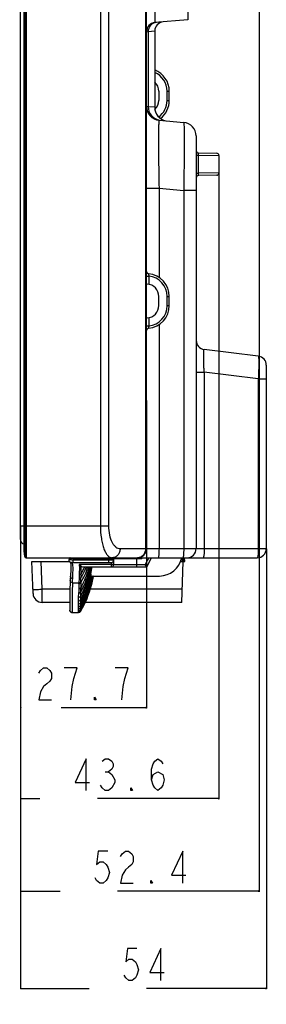
# Model space of a CAD drawing. Units: millimetres. Extents: x 0 to 3300, y 0 to 2000.
# Drawn here: x 1776 to 1830, y 551 to 767 of the extents above; entities that cross this region are included whole.
import ezdxf

# ---------------------------------------------------------------- set-up
doc = ezdxf.new("R2010")
doc.units = ezdxf.units.MM
doc.header["$LTSCALE"] = 181.5
doc.layers.get('0').update_dxf_attribs({"linetype": 'CONTINUOUS'})
for name, color, linetype in [('00_COMPONENTS', 7, 'CONTINUOUS'), ('7_ALL_FEATURES', 7, 'CONTINUOUS'), ('DEF_DRAFT_DIM', 7, 'CONTINUOUS')]:
    doc.layers.add(name, color=color, linetype=linetype)
doc.styles.get("Standard").update_dxf_attribs({"font": 'txt', "width": 0.8})
doc.dimstyles.new('DIMSTYLE_1', dxfattribs={"dimtxt": 7, "dimasz": 0.1875, "dimexe": 0.125, "dimexo": 0.0625, "dimgap": 3.5, "dimtad": 0, "dimtih": 1, "dimtoh": 1, "dimdsep": 46, "dimtxsty": 'Standard', "dimblk": 'CLOSED', "dimblk1": 'CLOSED', "dimblk2": 'CLOSED', "dimcen": 0.09, "dimadec": 0, "dimazin": 0, "dimtfac": 1, "dimtofl": 0, "dimtmove": 0, "dimatfit": 3, "dimldrblk": 'CLOSED', "dimfxl": 1, "dimtolj": 1, "dimarcsym": 0})

# ---------------------------------------------------------------- blocks, each defined once
blk = doc.blocks.new('_CLOSED')
at = {"color": 0, "linetype": 'ByBlock'}
for p, q in [((0, 0), (-1, 0.2)), ((-1, 0.2), (-1, -0.2)), ((-1, -0.2), (0, 0)), ((-1, 0), (0, 0))]:
    blk.add_line(p, q, dxfattribs=at)
blk = doc.blocks.new('*D15')
at = {"layer": 'DEF_DRAFT_DIM', "color": 2, "linetype": 'Continuous'}
for p, q in [((1775.97, 655.79), (1775.97, 622.97)), ((1803.67, 650.79), (1803.67, 615.84)), ((1775.97, 615.97), (1775.97, 615.97)), ((1803.67, 615.97), (1784.92, 615.97))]:
    blk.add_line(p, q, dxfattribs=at)
at = {"layer": 'DEF_DRAFT_DIM', "color": 2, "linetype": 'Continuous', "xscale": 0.1875, "yscale": 0.1875, "zscale": 0.1875, "rotation": 180}
blk.add_blockref('_CLOSED', (1775.97, 615.97), dxfattribs=at)
at = {"layer": 'DEF_DRAFT_DIM', "color": 2, "linetype": 'Continuous', "xscale": 0.1875, "yscale": 0.1875, "zscale": 0.1875}
blk.add_blockref('_CLOSED', (1803.67, 615.97), dxfattribs=at)
blk = doc.blocks.new('*D38')
at = {"layer": 'DEF_DRAFT_DIM', "color": 2, "linetype": 'Continuous'}
for p, q in [((1775.97, 655.79), (1775.97, 554.3)), ((1829.97, 650.79), (1829.97, 554.3)), ((1775.97, 554.43), (1791.07, 554.43)), ((1829.97, 554.43), (1803.67, 554.43))]:
    blk.add_line(p, q, dxfattribs=at)
at = {"layer": 'DEF_DRAFT_DIM', "color": 2, "linetype": 'Continuous', "xscale": 0.1875, "yscale": 0.1875, "zscale": 0.1875, "rotation": 180}
blk.add_blockref('_CLOSED', (1775.97, 554.43), dxfattribs=at)
at = {"layer": 'DEF_DRAFT_DIM', "color": 2, "linetype": 'Continuous', "xscale": 0.1875, "yscale": 0.1875, "zscale": 0.1875}
blk.add_blockref('_CLOSED', (1829.97, 554.43), dxfattribs=at)
blk = doc.blocks.new('*D39')
at = {"layer": 'DEF_DRAFT_DIM', "color": 2, "linetype": 'Continuous'}
for p, q in [((1828.37, 835.51), (1828.37, 575.62)), ((1775.97, 655.79), (1775.97, 575.62)), ((1775.97, 575.75), (1784.67, 575.75)), ((1828.37, 575.75), (1797.27, 575.75))]:
    blk.add_line(p, q, dxfattribs=at)
at = {"layer": 'DEF_DRAFT_DIM', "color": 2, "linetype": 'Continuous', "xscale": 0.1875, "yscale": 0.1875, "zscale": 0.1875, "rotation": 180}
blk.add_blockref('_CLOSED', (1775.97, 575.75), dxfattribs=at)
at = {"layer": 'DEF_DRAFT_DIM', "color": 2, "linetype": 'Continuous', "xscale": 0.1875, "yscale": 0.1875, "zscale": 0.1875}
blk.add_blockref('_CLOSED', (1828.37, 575.75), dxfattribs=at)
blk = doc.blocks.new('*D40')
at = {"layer": 'DEF_DRAFT_DIM', "color": 2, "linetype": 'Continuous'}
for p, q in [((1819.57, 733.17), (1819.57, 595.92)), ((1775.97, 655.79), (1775.97, 595.92)), ((1775.97, 596.04), (1780.27, 596.04)), ((1819.57, 596.04), (1792.87, 596.04))]:
    blk.add_line(p, q, dxfattribs=at)
at = {"layer": 'DEF_DRAFT_DIM', "color": 2, "linetype": 'Continuous', "xscale": 0.1875, "yscale": 0.1875, "zscale": 0.1875, "rotation": 180}
blk.add_blockref('_CLOSED', (1775.97, 596.04), dxfattribs=at)
at = {"layer": 'DEF_DRAFT_DIM', "color": 2, "linetype": 'Continuous', "xscale": 0.1875, "yscale": 0.1875, "zscale": 0.1875}
blk.add_blockref('_CLOSED', (1819.57, 596.04), dxfattribs=at)

msp = doc.modelspace()

# ---------------------------------------------------------------- linework, layer by layer
at = {"layer": '00_COMPONENTS', "color": 7, "linetype": 'Continuous'}
for p, q in [((1775.966, 652.85), (1775.966, 1283.35)), ((1775.966, 655.85), (1776.804, 655.85))]:
    msp.add_line(p, q, dxfattribs=at)
msp.add_arc((1776.966, 652.85), 1, 180, 260.66349, dxfattribs=at)
at = {"layer": '7_ALL_FEATURES', "color": 7, "linetype": 'Continuous'}
for p, q in [((1776.955, 1287.087), (1776.955, 649.114)), ((1777.253, 1287.35), (1777.253, 648.85)), ((1776.804, 650.363), (1776.804, 1285.838)), ((1776.806, 650.326), (1776.806, 1285.874)), ((1793.54, 1278.819), (1793.54, 655.85)), ((1795.322, 1278.819), (1795.322, 655.85)), ((1803.449, 1256.448), (1803.449, 650.85)), ((1812.74, 1175.256), (1812.74, 766.844)), ((1803.666, 683.375), (1803.666, 973.323)), ((1805.492, 809.578), (1805.492, 766.21)), ((1812.74, 766.844), (1805.492, 766.21)), ((1804.032, 764.249), (1805.466, 764.375)), ((1805.466, 764.375), (1805.466, 747.642)), ((1803.666, 764.217), (1804.032, 764.249)), ((1804.032, 764.249), (1804.032, 747.768)), ((1806.366, 751.15), (1806.366, 749.15)), ((1808.175, 751.15), (1808.666, 751.15)), ((1808.175, 749.15), (1808.175, 751.15)), ((1808.666, 749.15), (1808.666, 751.15)), ((1804.032, 747.768), (1803.666, 747.799)), ((1805.466, 747.642), (1804.032, 747.768)), ((1808.175, 749.15), (1808.666, 749.15)), ((1806.405, 744.811), (1811.828, 744.336)), ((1806.307, 742.525), (1806.306, 742.398)), ((1814.566, 741.347), (1814.566, 650.85)), ((1814.566, 737.143), (1815.021, 737.143)), ((1815.021, 737.143), (1819.566, 737.071)), ((1815.021, 737.143), (1815.021, 733.157)), ((1815.057, 737.642), (1819.075, 737.571)), ((1819.566, 737.071), (1819.566, 733.229)), ((1814.566, 733.157), (1815.021, 733.157)), ((1819.566, 733.229), (1815.021, 733.157)), ((1819.075, 732.729), (1815.057, 732.659)), ((1803.666, 729.868), (1806.405, 729.868)), ((1806.405, 729.868), (1811.828, 729.393)), ((1806.405, 729.868), (1806.405, 710.326)), ((1814.566, 729.393), (1811.828, 729.393)), ((1811.828, 729.393), (1811.828, 650.85)), ((1803.666, 710.624), (1804.157, 710.624)), ((1804.157, 710.624), (1804.157, 708.805)), ((1803.807, 708.846), (1803.666, 708.854)), ((1806.366, 704.15), (1806.366, 706.15)), ((1808.175, 706.15), (1808.666, 706.15)), ((1808.175, 704.15), (1808.175, 706.15)), ((1808.666, 704.15), (1808.666, 706.15)), ((1808.175, 704.15), (1808.666, 704.15)), ((1803.666, 701.446), (1803.807, 701.454)), ((1803.666, 699.676), (1804.157, 699.676)), ((1804.157, 701.495), (1804.157, 699.676)), ((1806.405, 699.974), (1806.405, 650.85)), ((1828.21, 693.066), (1816.322, 694.525)), ((1829.966, 691.081), (1829.966, 650.85)), ((1814.566, 689.563), (1816.322, 689.563)), ((1828.21, 688.103), (1816.322, 689.563)), ((1816.322, 689.563), (1816.322, 650.85)), ((1828.21, 688.103), (1829.966, 688.103)), ((1828.21, 688.103), (1828.21, 650.85)), ((1803.65, 682.137), (1803.656, 682.6)), ((1803.656, 682.6), (1803.664, 683.066)), ((1803.664, 683.066), (1803.666, 683.375)), ((1803.666, 683.35), (1803.666, 680.35)), ((1803.649, 681.85), (1803.65, 682.137)), ((1803.65, 681.549), (1803.649, 681.85)), ((1803.657, 681.086), (1803.65, 681.549)), ((1803.664, 680.621), (1803.657, 681.086)), ((1803.666, 680.325), (1803.664, 680.621)), ((1803.666, 680.323), (1803.666, 680.325)), ((1803.666, 680.323), (1803.666, 650.85)), ((1776.804, 655.85), (1795.322, 655.85)), ((1776.804, 650.363), (1776.806, 650.326)), ((1776.955, 649.114), (1776.806, 650.326)), ((1797.865, 650.85), (1829.966, 650.85)), ((1777.253, 648.85), (1827.966, 648.85)), ((1778.516, 648.05), (1786.703, 648.05)), ((1778.763, 640.98), (1778.516, 648.05)), ((1780.728, 641.945), (1780.514, 648.05)), ((1786.633, 648.423), (1786.622, 648.309)), ((1786.622, 648.309), (1786.637, 648.199)), ((1786.633, 648.423), (1786.623, 648.287)), ((1786.623, 648.287), (1786.645, 648.168)), ((1786.648, 648.497), (1786.633, 648.423)), ((1786.637, 648.199), (1786.673, 648.098)), ((1786.645, 648.168), (1786.693, 648.062)), ((1786.681, 648.681), (1786.648, 648.497)), ((1786.673, 648.098), (1786.728, 648.011)), ((1786.688, 648.71), (1786.681, 648.681)), ((1786.729, 648.783), (1786.688, 648.71)), ((1786.693, 648.062), (1786.759, 647.975)), ((1786.728, 648.011), (1786.795, 647.941)), ((1786.797, 648.832), (1786.729, 648.783)), ((1786.759, 647.975), (1786.838, 647.907)), ((1786.795, 647.941), (1786.87, 647.886)), ((1786.879, 648.85), (1786.797, 648.832)), ((1786.838, 647.907), (1786.853, 647.898)), ((1786.87, 647.886), (1786.932, 647.855)), ((1786.932, 647.855), (1786.931, 647.856)), ((1786.931, 647.856), (1786.965, 647.784)), ((1786.965, 647.784), (1787.037, 647.28)), ((1795.379, 648.347), (1787.548, 648.334)), ((1787.592, 647.834), (1795.423, 647.847)), ((1802.587, 648.65), (1787.6, 648.65)), ((1795.379, 648.347), (1795.379, 648.65)), ((1795.966, 646.85), (1795.966, 647.838)), ((1796.466, 647.35), (1796.466, 648.65)), ((1801.466, 648.85), (1801.466, 646.85)), ((1802.587, 648.65), (1802.464, 648.85)), ((1802.587, 648.65), (1802.688, 648.85)), ((1804.143, 648.85), (1803.389, 647.35)), ((1804.702, 648.85), (1803.697, 646.85)), ((1811.147, 648.05), (1812.066, 648.05)), ((1811.401, 639.05), (1811.716, 648.05)), ((1811.566, 648.05), (1811.566, 648.85)), ((1811.866, 648.05), (1811.838, 648.85)), ((1812.066, 648.05), (1812.038, 648.85)), ((1787.028, 646.332), (1786.962, 644.789)), ((1787.037, 647.28), (1787.028, 646.332)), ((1795.966, 647.35), (1788.88, 647.35)), ((1789.843, 646.85), (1803.697, 646.85)), ((1796.466, 647.35), (1803.389, 647.35)), ((1803.697, 646.85), (1803.389, 647.35)), ((1786.924, 643.851), (1786.839, 641.417)), ((1786.937, 644.12), (1786.924, 643.85)), ((1786.924, 643.85), (1786.924, 643.851)), ((1786.962, 644.789), (1786.937, 644.117)), ((1791.466, 645.332), (1791.466, 644.85)), ((1791.466, 644.85), (1806.496, 644.85)), ((1791.653, 644.841), (1791.648, 644.815)), ((1791.916, 644.84), (1791.913, 644.822)), ((1791.966, 644.85), (1791.957, 644.802)), ((1786.857, 641.945), (1780.728, 641.945)), ((1780.744, 640.547), (1780.728, 641.945)), ((1786.839, 641.417), (1786.809, 639.404)), ((1787.423, 643.366), (1788.822, 643.366)), ((1788.821, 643.17), (1788.822, 643.366)), ((1811.503, 641.945), (1791.261, 641.945)), ((1780.744, 640.51), (1780.744, 640.547)), ((1780.761, 639.05), (1780.744, 640.51)), ((1786.809, 639.404), (1786.806, 638.03)), ((1786.809, 639.404), (1786.808, 639.039)), ((1788.742, 638.744), (1788.753, 640.209)), ((1788.753, 640.209), (1788.768, 641.097)), ((1786.808, 639.05), (1780.761, 639.05)), ((1786.806, 638.03), (1786.824, 637.354)), ((1786.824, 637.357), (1786.826, 637.342)), ((1786.826, 637.342), (1786.829, 637.318)), ((1786.828, 637.318), (1786.832, 637.292)), ((1786.832, 637.292), (1786.838, 637.26)), ((1786.838, 637.261), (1786.848, 637.219)), ((1786.848, 637.22), (1786.87, 637.158)), ((1786.87, 637.159), (1786.922, 637.064)), ((1786.922, 637.064), (1787.042, 636.943)), ((1788.74, 638.167), (1788.742, 638.744)), ((1788.74, 637.694), (1788.74, 638.167)), ((1788.743, 637.325), (1788.74, 637.694)), ((1788.747, 637.061), (1788.743, 637.325)), ((1788.752, 636.903), (1788.747, 637.061)), ((1811.401, 639.05), (1790.158, 639.05)), ((1787.042, 636.944), (1787.23, 636.861)), ((1787.229, 636.861), (1787.33, 636.85)), ((1787.23, 636.861), (1787.33, 636.85)), ((1787.322, 636.903), (1787.333, 636.85)), ((1787.33, 636.85), (1788.76, 636.85)), ((1788.756, 636.85), (1788.752, 636.903))]:
    msp.add_line(p, q, dxfattribs=at)
for centre, radius, start, end in [((1805.666, 764.217), 2, 95, 180), ((1806.03, 764.252), 1.998, 105.32473, 180.09297), ((1807.466, 764.375), 2, 95, 180), ((1806.025, 764.263), 1.986, 103.52557, 105.25806), ((1806.026, 764.258), 1.991, 95.00707, 103.52057), ((1803.666, 751.15), 5, 0, 68.87176), ((1803.675, 751.15), 4.5, 0.00014, 66.5299), ((1803.666, 751.15), 2.7, 0, 48.09762), ((1806.666, 747.799), 3, 180, 265), ((1807.028, 747.763), 2.996, 179.90202, 257.17784), ((1808.466, 747.642), 3, 180, 259.52346), ((1803.666, 749.15), 2.7, 313.03829, 360), ((1803.675, 749.15), 4.5, 306.37772, 359.99983), ((1803.666, 749.15), 5, 307.74615, 360), ((1807.021, 747.747), 2.979, 257.24947, 258.12607), ((1811.566, 741.347), 3, 0, 85), ((1815.066, 738.141), 0.5, 180, 269), ((1819.066, 737.071), 0.5, 0, 89), ((1815.066, 732.159), 0.5, 91, 180), ((1819.066, 733.229), 0.5, 271, 360), ((1804.166, 711.627), 0.5, 180.00008, 264.7839), ((1803.666, 706.15), 5, 0, 84.78411), ((1803.675, 706.15), 4.5, 0.00003, 83.84417), ((1803.666, 706.15), 2.7, 0, 87), ((1803.666, 704.15), 2.7, 273, 360), ((1803.666, 704.15), 5, 275.21589, 360), ((1803.675, 704.15), 4.5, 276.15583, 359.99997), ((1804.166, 698.673), 0.5, 95.2161, 179.99992), ((1816.566, 696.51), 2, 179.99988, 262.99999), ((1827.966, 691.081), 2, 0.00009, 83.00001), ((1801.666, 650.85), 2, 270, 360), ((1812.566, 650.85), 2, 270, 360), ((1827.966, 650.85), 2, 270, 360), ((1777.253, 649.15), 0.3, 187, 270), ((1781.818, 649.438), 5.836, 349.09243, 352.2386), ((1795.966, 648.338), 0.5, 269.99331, 359.99331), ((1796.266, 648.65), 0.2, 0, 90), ((1806.496, 649.85), 5, 270, 348.36589), ((1777.115, 650.81), 14.221, 328.46269, 343.83027), ((1779.918, 650.674), 11.223, 326.33208, 340.07809), ((1782.125, 650.514), 8.799, 324.43618, 334.57835), ((1782.181, 650.486), 8.737, 334.58306, 335.40612), ((1767.063, 650.639), 24.974, 347.72913, 351.27299), ((1795.966, 647.35), 0.5, 270, 359.99963), ((2145.037, 632.837), 356.367, 178.01012, 178.16302), ((1808.615, 642.878), 19.386, 177.97119, 178.54078), ((2049.239, 638.577), 260.046, 178.49748, 178.70545), ((1766.803, 650.708), 25.256, 346.64676, 347.56777), ((1778.788, 697.487), 55.576, 271.47785, 272.00036), ((1931.664, 638.734), 142.916, 178.65951, 179.05242), ((2062.897, 638.183), 273.715, 179.34164, 179.52486), ((1992.91, 638.986), 203.723, 179.06759, 179.34136), ((1918.175, 640.201), 128.978, 178.591, 179.06666), ((1780.761, 641.05), 2, 182, 270), ((2092.328, 637.895), 303.147, 179.66324, 179.79091), ((2103.296, 637.843), 314.115, 179.524, 179.66554), ((1788.746, 637.562), 0.5, 269.97688, 331.32527), ((1788.752, 637.403), 0.5, 269.99855, 330.92594), ((1788.76, 637.35), 0.5, 269.99261, 330.3208), ((2029.736, 638.104), 240.555, 179.78633, 179.9231), ((1942.942, 638.196), 153.76, 179.91399, 180.08973), ((1866.169, 638.049), 76.987, 180.06929, 180.34375), ((1817.141, 637.726), 27.959, 180.28525, 180.82905), ((1787.323, 637.409), 0.505, 250.7864, 269.9519)]:
    msp.add_arc(centre, radius, start, end, dxfattribs=at)
for points, knots in [([(1806.405, 744.811), (1806.392, 744.812), (1806.383, 744.738), (1806.366, 744.652), (1806.355, 744.458), (1806.341, 744.21), (1806.331, 743.884), (1806.316, 743.316), (1806.31, 742.854), (1806.307, 742.525)], [0, 0, 0, 0, 0.0170923, 0.0648767, 0.1442016, 0.2548966, 0.39653, 0.5684806, 1, 1, 1, 1]), ([(1811.828, 744.336), (1811.835, 744.335), (1811.844, 744.302), (1811.854, 744.254), (1811.864, 744.159), (1811.879, 743.971), (1811.894, 743.643), (1811.909, 743.151), (1811.92, 742.526), (1811.929, 741.775), (1811.934, 740.904), (1811.936, 739.53), (1811.929, 737.586), (1811.908, 735.037), (1811.874, 732.27), (1811.844, 730.365), (1811.828, 729.393)], [0, 0, 0, 0, 0.0015151, 0.0052584, 0.0113475, 0.0197907, 0.0436848, 0.0767491, 0.1186842, 0.1690983, 0.2275138, 0.2933719, 0.4448149, 0.6175938, 0.8050524, 1, 1, 1, 1]), ([(1806.306, 742.398), (1806.289, 740.597), (1806.31, 736.42), (1806.364, 732.243), (1806.405, 729.868)], [0, 0, 0, 0, 0.431264, 1, 1, 1, 1]), ([(1815.057, 737.642), (1815.044, 737.642), (1815.035, 737.57), (1815.024, 737.487), (1815.02, 737.322), (1815.02, 737.207), (1815.021, 737.143)], [0, 0, 0, 0, 0.0815775, 0.295577, 0.6178938, 1, 1, 1, 1]), ([(1815.021, 733.157), (1815.02, 733.093), (1815.02, 732.978), (1815.024, 732.814), (1815.035, 732.73), (1815.044, 732.658), (1815.057, 732.659)], [0, 0, 0, 0, 0.3820782, 0.7044001, 0.9184118, 1, 1, 1, 1]), ([(1804.121, 711.129), (1804.117, 711.13), (1804.124, 711.108), (1804.119, 711.088), (1804.124, 711.037), (1804.128, 710.948), (1804.14, 710.806), (1804.151, 710.688), (1804.157, 710.624)], [0, 0, 0, 0, 0.0192033, 0.0764474, 0.1695063, 0.2945716, 0.6193182, 1, 1, 1, 1]), ([(1804.157, 699.676), (1804.151, 699.612), (1804.14, 699.494), (1804.128, 699.352), (1804.124, 699.263), (1804.119, 699.212), (1804.124, 699.192), (1804.117, 699.171), (1804.121, 699.171)], [0, 0, 0, 0, 0.3806554, 0.7054052, 0.8304751, 0.9235408, 0.9807935, 1, 1, 1, 1]), ([(1816.322, 689.563), (1816.307, 689.886), (1816.28, 690.522), (1816.249, 691.445), (1816.229, 692.297), (1816.222, 693.042), (1816.227, 693.651), (1816.242, 694.064), (1816.26, 694.306), (1816.279, 694.424), (1816.29, 694.489), (1816.312, 694.527), (1816.322, 694.525)], [0, 0, 0, 0, 0.19522, 0.3832474, 0.5566644, 0.7084539, 0.8324807, 0.9239359, 0.9564051, 0.979727, 0.9939278, 1, 1, 1, 1]), ([(1828.21, 693.066), (1828.221, 693.064), (1828.24, 693.023), (1828.255, 692.954), (1828.272, 692.83), (1828.291, 692.584), (1828.306, 692.169), (1828.31, 691.56), (1828.303, 690.818), (1828.284, 689.973), (1828.253, 689.056), (1828.225, 688.425), (1828.21, 688.103)], [0, 0, 0, 0, 0.0069296, 0.0222024, 0.0465104, 0.0797976, 0.1721992, 0.2961564, 0.4470294, 0.6190855, 0.8057694, 1, 1, 1, 1]), ([(1803.643, 681.85), (1803.643, 681.98), (1803.647, 682.489), (1803.666, 682.997), (1803.666, 683.375)], [0, 0, 0, 0, 0.25598, 1, 1, 1, 1]), ([(1803.666, 680.325), (1803.666, 680.448), (1803.658, 680.956), (1803.643, 681.465), (1803.643, 681.85)], [0, 0, 0, 0, 0.2417368, 1, 1, 1, 1]), ([(1793.54, 655.85), (1793.54, 654.93), (1793.631, 653.592), (1793.959, 651.919), (1794.273, 650.87), (1794.65, 650.015), (1795.076, 649.376), (1795.548, 648.958), (1795.916, 648.85), (1796.082, 648.85)], [0, 0, 0, 0, 0.3494472, 0.5072483, 0.6467339, 0.7648924, 0.8608883, 0.9368961, 1, 1, 1, 1]), ([(1795.322, 655.85), (1795.322, 655.176), (1795.448, 653.924), (1795.921, 652.494), (1796.468, 651.635), (1796.9, 651.192), (1797.369, 650.915), (1797.706, 650.85), (1797.865, 650.85)], [0, 0, 0, 0, 0.3335073, 0.6178528, 0.7345693, 0.8345998, 0.921164, 1, 1, 1, 1]), ([(1797.865, 650.85), (1797.865, 650.591), (1797.776, 650.075), (1797.387, 649.412), (1796.795, 648.959), (1796.315, 648.85), (1796.082, 648.85)], [0, 0, 0, 0, 0.2631081, 0.5187376, 0.7633999, 1, 1, 1, 1]), ([(1803.449, 650.85), (1803.449, 650.591), (1803.359, 650.075), (1802.971, 649.412), (1802.379, 648.959), (1801.899, 648.85), (1801.666, 648.85)], [0, 0, 0, 0, 0.2631081, 0.5187376, 0.7633999, 1, 1, 1, 1]), ([(1806.405, 650.85), (1806.405, 650.595), (1806.399, 650.224), (1806.378, 649.753), (1806.356, 649.453), (1806.332, 649.21), (1806.302, 649.02), (1806.278, 648.916), (1806.248, 648.85), (1806.23, 648.85)], [0, 0, 0, 0, 0.3784645, 0.5496061, 0.6998322, 0.8234979, 0.9160819, 0.974628, 1, 1, 1, 1]), ([(1811.828, 650.85), (1811.828, 650.595), (1811.822, 650.224), (1811.8, 649.753), (1811.779, 649.453), (1811.755, 649.21), (1811.725, 649.02), (1811.701, 648.916), (1811.67, 648.85), (1811.653, 648.85)], [0, 0, 0, 0, 0.3784645, 0.5496061, 0.6998322, 0.8234979, 0.9160819, 0.974628, 1, 1, 1, 1]), ([(1816.322, 650.85), (1816.322, 650.595), (1816.312, 650.123), (1816.271, 649.567), (1816.221, 649.208), (1816.179, 649.021), (1816.145, 648.908), (1816.099, 648.85), (1816.079, 648.85)], [0, 0, 0, 0, 0.375033, 0.6939303, 0.817108, 0.9099672, 0.9700495, 1, 1, 1, 1]), ([(1828.21, 650.85), (1828.21, 650.595), (1828.199, 650.123), (1828.158, 649.567), (1828.109, 649.208), (1828.066, 649.021), (1828.032, 648.908), (1827.987, 648.85), (1827.966, 648.85)], [0, 0, 0, 0, 0.3750329, 0.6939302, 0.817108, 0.9099672, 0.9700495, 1, 1, 1, 1]), ([(1787.548, 648.334), (1787.43, 648.344), (1787.259, 648.362), (1787.042, 648.383), (1786.905, 648.398), (1786.797, 648.406), (1786.709, 648.421), (1786.668, 648.414), (1786.635, 648.429), (1786.633, 648.423)], [0, 0, 0, 0, 0.3882462, 0.5607794, 0.7109983, 0.8339204, 0.9249667, 0.9809877, 1, 1, 1, 1]), ([(1787.6, 648.65), (1787.481, 648.653), (1787.31, 648.658), (1787.092, 648.665), (1786.955, 648.669), (1786.846, 648.676), (1786.757, 648.673), (1786.717, 648.687), (1786.682, 648.676), (1786.681, 648.681)], [0, 0, 0, 0, 0.3878146, 0.5603727, 0.7106782, 0.8336798, 0.924866, 0.9810171, 1, 1, 1, 1]), ([(1787.124, 647.817), (1787.116, 647.821), (1787.201, 647.831), (1787.246, 647.828), (1787.421, 647.834), (1787.529, 647.834), (1787.592, 647.834)], [0, 0, 0, 0, 0.0519448, 0.2620037, 0.5949621, 1, 1, 1, 1]), ([(1787.461, 644.303), (1787.482, 644.773), (1787.517, 645.623), (1787.571, 646.73), (1787.469, 647.675), (1787.124, 647.817)], [0, 0, 0, 0, 0.3932436, 0.68859, 1, 1, 1, 1]), ([(1787.592, 647.834), (1787.579, 647.838), (1787.575, 647.902), (1787.557, 647.992), (1787.551, 648.154), (1787.548, 648.271), (1787.548, 648.334)], [0, 0, 0, 0, 0.0774831, 0.29311, 0.6266889, 1, 1, 1, 1]), ([(1787.6, 648.65), (1787.6, 648.675), (1787.601, 648.721), (1787.603, 648.787), (1787.61, 648.821), (1787.612, 648.85), (1787.618, 648.85)], [0, 0, 0, 0, 0.3646681, 0.7010276, 0.9235371, 1, 1, 1, 1]), ([(1795.379, 648.65), (1795.379, 648.676), (1795.38, 648.722), (1795.382, 648.788), (1795.389, 648.821), (1795.391, 648.85), (1795.396, 648.85)], [0, 0, 0, 0, 0.3791647, 0.701102, 0.9176693, 1, 1, 1, 1]), ([(1796.466, 648.338), (1796.466, 648.34), (1796.455, 648.338), (1796.443, 648.342), (1796.414, 648.341), (1796.36, 648.343), (1796.267, 648.344), (1796.132, 648.345), (1795.968, 648.346), (1795.714, 648.347), (1795.515, 648.347), (1795.379, 648.347)], [0, 0, 0, 0, 0.0050569, 0.0198473, 0.0442623, 0.078078, 0.1722892, 0.2985082, 0.451415, 0.6242788, 1, 1, 1, 1]), ([(1795.423, 647.847), (1795.409, 647.848), (1795.405, 647.919), (1795.387, 648.007), (1795.382, 648.171), (1795.379, 648.286), (1795.379, 648.347)], [0, 0, 0, 0, 0.0791674, 0.3020649, 0.6368764, 1, 1, 1, 1]), ([(1795.423, 647.847), (1795.491, 647.847), (1795.617, 647.846), (1795.769, 647.846), (1795.865, 647.843), (1795.92, 647.845), (1795.943, 647.838), (1795.966, 647.842), (1795.966, 647.838)], [0, 0, 0, 0, 0.3751982, 0.701228, 0.8266433, 0.9204506, 0.9792946, 1, 1, 1, 1]), ([(1795.966, 647.35), (1796.094, 647.35), (1796.358, 647.455), (1796.466, 647.719), (1796.466, 647.845)], [0, 0, 0, 0, 0.5017764, 1, 1, 1, 1]), ([(1788.88, 647.35), (1788.931, 647.067), (1788.923, 646.347), (1788.899, 645.637), (1788.885, 645.211)], [0, 0, 0, 0, 0.4030039, 1, 1, 1, 1]), ([(1789.315, 647.008), (1789.286, 647.031), (1789.139, 647.143), (1788.992, 647.255), (1788.88, 647.35)], [0, 0, 0, 0, 0.2007084, 1, 1, 1, 1]), ([(1791.254, 646.85), (1791.153, 646.37), (1790.675, 644.461), (1789.916, 642.62), (1789.2, 641.328)], [0, 0, 0, 0, 0.2493219, 1, 1, 1, 1]), ([(1791.032, 646.85), (1790.936, 646.454), (1790.493, 644.879), (1789.829, 643.365), (1789.214, 642.301)], [0, 0, 0, 0, 0.2489892, 1, 1, 1, 1]), ([(1789.282, 645.396), (1789.285, 645.552), (1789.301, 646.089), (1789.318, 646.626), (1789.315, 647.008)], [0, 0, 0, 0, 0.2902133, 1, 1, 1, 1]), ([(1789.315, 647.008), (1789.349, 646.981), (1789.509, 646.883), (1789.701, 646.85), (1789.843, 646.85)], [0, 0, 0, 0, 0.2340616, 1, 1, 1, 1]), ([(1787.423, 643.366), (1787.3, 643.368), (1787.038, 643.456), (1786.917, 643.722), (1786.924, 643.85)], [0, 0, 0, 0, 0.4885851, 1, 1, 1, 1]), ([(1787.461, 644.303), (1787.34, 644.303), (1787.077, 644.393), (1786.958, 644.658), (1786.962, 644.789)], [0, 0, 0, 0, 0.4831754, 1, 1, 1, 1]), ([(1787.423, 643.366), (1787.428, 643.448), (1787.443, 643.76), (1787.451, 644.072), (1787.461, 644.303)], [0, 0, 0, 0, 0.2608369, 1, 1, 1, 1]), ([(1788.853, 644.26), (1788.851, 644.189), (1788.843, 643.891), (1788.837, 643.593), (1788.827, 643.366)], [0, 0, 0, 0, 0.2402412, 1, 1, 1, 1]), ([(1791.522, 644.838), (1791.398, 644.28), (1790.83, 642.073), (1789.976, 639.938), (1789.181, 638.427)], [0, 0, 0, 0, 0.2508561, 1, 1, 1, 1]), ([(1791.648, 644.815), (1791.522, 644.217), (1790.939, 641.853), (1790.034, 639.568), (1789.181, 637.956)], [0, 0, 0, 0, 0.2509368, 1, 1, 1, 1]), ([(1791.376, 644.875), (1791.254, 644.364), (1790.708, 642.344), (1789.913, 640.389), (1789.183, 639.001)], [0, 0, 0, 0, 0.2507567, 1, 1, 1, 1]), ([(1791.763, 644.85), (1791.638, 644.216), (1791.046, 641.71), (1790.092, 639.288), (1789.183, 637.587)], [0, 0, 0, 0, 0.2509905, 1, 1, 1, 1]), ([(1791.849, 644.841), (1791.724, 644.183), (1791.129, 641.585), (1790.138, 639.075), (1789.185, 637.322)], [0, 0, 0, 0, 0.2510434, 1, 1, 1, 1]), ([(1791.913, 644.822), (1791.791, 644.153), (1791.196, 641.5), (1790.178, 638.941), (1789.189, 637.16)], [0, 0, 0, 0, 0.2504577, 1, 1, 1, 1]), ([(1791.957, 644.802), (1791.838, 644.128), (1791.248, 641.457), (1790.209, 638.883), (1789.194, 637.102)], [0, 0, 0, 0, 0.2504509, 1, 1, 1, 1]), ([(1789.242, 643.565), (1789.244, 643.642), (1789.252, 643.937), (1789.256, 644.233), (1789.259, 644.452)], [0, 0, 0, 0, 0.2598276, 1, 1, 1, 1]), ([(1778.729, 641.945), (1778.729, 641.936), (1778.783, 641.935), (1778.847, 641.923), (1778.986, 641.921), (1779.159, 641.916), (1779.379, 641.916), (1779.737, 641.919), (1780.022, 641.925), (1780.221, 641.93)], [0, 0, 0, 0, 0.0195902, 0.0735104, 0.1613289, 0.2807288, 0.4283916, 0.6005764, 1, 1, 1, 1]), ([(1787.423, 643.366), (1787.373, 642.499), (1787.337, 640.978), (1787.303, 639.027), (1787.309, 637.742), (1787.303, 637.106), (1787.322, 636.903)], [0, 0, 0, 0, 0.4030822, 0.7057709, 0.9053511, 1, 1, 1, 1]), ([(1788.767, 641.094), (1788.853, 641.094), (1789.026, 641.135), (1789.157, 641.257), (1789.2, 641.328)], [0, 0, 0, 0, 0.5070044, 1, 1, 1, 1]), ([(1788.821, 643.17), (1788.817, 643.076), (1788.802, 642.712), (1788.793, 642.347), (1788.787, 642.077)], [0, 0, 0, 0, 0.2585653, 1, 1, 1, 1]), ([(1788.787, 642.081), (1788.871, 642.081), (1789.039, 642.119), (1789.169, 642.234), (1789.214, 642.301)], [0, 0, 0, 0, 0.5085408, 1, 1, 1, 1]), ([(1788.819, 643.17), (1788.938, 643.169), (1789.104, 643.226), (1789.213, 643.341), (1789.236, 643.372)], [0, 0, 0, 0, 0.7579384, 1, 1, 1, 1]), ([(1788.747, 639.425), (1788.835, 639.425), (1789.013, 639.471), (1789.144, 639.601), (1789.186, 639.677)], [0, 0, 0, 0, 0.5042386, 1, 1, 1, 1]), ([(1788.755, 640.209), (1788.842, 640.208), (1789.018, 640.252), (1789.149, 640.379), (1789.192, 640.453)], [0, 0, 0, 0, 0.5055592, 1, 1, 1, 1]), ([(1787.156, 636.931), (1787.069, 636.962), (1786.908, 637.076), (1786.835, 637.26), (1786.825, 637.354)], [0, 0, 0, 0, 0.4937837, 1, 1, 1, 1]), ([(1788.74, 638.167), (1788.829, 638.167), (1789.01, 638.215), (1789.139, 638.35), (1789.181, 638.427)], [0, 0, 0, 0, 0.5020691, 1, 1, 1, 1]), ([(1788.741, 638.744), (1788.83, 638.744), (1789.01, 638.791), (1789.141, 638.925), (1789.183, 639.001)], [0, 0, 0, 0, 0.5029762, 1, 1, 1, 1]), ([(1788.741, 637.694), (1788.83, 637.694), (1789.01, 637.743), (1789.14, 637.878), (1789.181, 637.956)], [0, 0, 0, 0, 0.5013742, 1, 1, 1, 1]), ([(1788.742, 637.325), (1788.831, 637.325), (1789.012, 637.374), (1789.141, 637.509), (1789.183, 637.587)], [0, 0, 0, 0, 0.5007316, 1, 1, 1, 1]), ([(1789.189, 637.16), (1789.189, 637.17), (1789.187, 637.224), (1789.186, 637.278), (1789.185, 637.322)], [0, 0, 0, 0, 0.1897106, 1, 1, 1, 1]), ([(1789.194, 637.102), (1789.194, 637.104), (1789.192, 637.124), (1789.19, 637.143), (1789.189, 637.16)], [0, 0, 0, 0, 0.0917217, 1, 1, 1, 1])]:
    msp.add_open_spline(points, degree=3, knots=knots, dxfattribs=at)
for points in [[(1787.124, 647.817), (1787.059, 647.817), (1786.992, 647.83), (1786.932, 647.855)], [(1791.615, 646.85), (1791.195, 644.361), (1790.369, 641.907), (1789.186, 639.677)], [(1791.447, 646.85), (1791.031, 644.628), (1790.265, 642.443), (1789.192, 640.453)], [(1788.827, 643.366), (1788.98, 643.365), (1789.15, 643.442), (1789.242, 643.565)], [(1788.853, 644.26), (1789.003, 644.26), (1789.168, 644.334), (1789.259, 644.452)], [(1788.885, 645.211), (1789.031, 645.21), (1789.191, 645.282), (1789.282, 645.396)]]:
    msp.add_open_spline(points, degree=3, dxfattribs=at)
at = {"layer": 'DEF_DRAFT_DIM', "color": 2, "linetype": 'Continuous'}
for p, q in [((1780.016, 623.55), (1780.366, 624.134)), ((1780.366, 624.134), (1781.066, 624.717)), ((1781.066, 624.717), (1781.766, 624.717)), ((1781.766, 624.717), (1782.466, 624.134)), ((1782.466, 624.134), (1782.816, 623.55)), ((1788.416, 624.717), (1785.616, 624.717)), ((1788.066, 623.55), (1788.416, 624.717)), ((1799.616, 624.717), (1796.816, 624.717)), ((1798.916, 622.384), (1799.616, 624.717)), ((1782.816, 622.384), (1782.466, 621.8)), ((1782.816, 623.55), (1782.816, 622.384)), ((1787.366, 620.634), (1787.716, 622.384)), ((1787.716, 622.384), (1788.066, 623.55)), ((1798.566, 620.634), (1798.916, 622.384)), ((1781.066, 620.634), (1780.366, 619.467)), ((1781.766, 621.217), (1781.066, 620.634)), ((1782.466, 621.8), (1781.766, 621.217)), ((1787.016, 617.717), (1787.366, 620.634)), ((1798.216, 617.717), (1798.566, 620.634)), ((1780.366, 619.467), (1780.016, 617.717)), ((1780.016, 617.717), (1782.816, 617.717)), ((1792.266, 618.3), (1792.616, 617.717)), ((1792.266, 617.717), (1792.266, 618.3)), ((1792.616, 617.717), (1792.266, 617.717)), ((1790.416, 604.795), (1787.966, 599.545)), ((1790.416, 597.795), (1790.416, 604.795)), ((1793.916, 604.211), (1794.616, 604.795)), ((1794.616, 604.795), (1795.316, 604.795)), ((1795.316, 604.795), (1796.016, 604.211)), ((1805.466, 604.211), (1806.166, 604.795)), ((1806.166, 604.795), (1806.866, 604.211)), ((1796.016, 602.461), (1795.316, 601.878)), ((1796.016, 604.211), (1796.366, 603.628)), ((1796.366, 603.045), (1796.016, 602.461)), ((1796.366, 603.628), (1796.366, 603.045)), ((1804.766, 602.461), (1805.116, 603.628)), ((1804.766, 600.128), (1804.766, 602.461)), ((1805.116, 603.628), (1805.466, 604.211)), ((1806.866, 604.211), (1807.216, 603.628)), ((1794.616, 601.878), (1795.316, 601.878)), ((1795.316, 601.878), (1796.016, 601.295)), ((1796.016, 601.295), (1796.716, 600.128)), ((1804.766, 600.128), (1805.116, 601.295)), ((1805.116, 601.295), (1806.166, 601.878)), ((1806.166, 601.878), (1807.216, 601.295)), ((1807.216, 601.295), (1807.566, 600.128)), ((1787.966, 599.545), (1791.116, 599.545)), ((1793.916, 598.378), (1793.566, 598.961)), ((1794.616, 597.795), (1793.916, 598.378)), ((1796.016, 598.378), (1795.316, 597.795)), ((1796.716, 599.545), (1796.016, 598.378)), ((1796.716, 600.128), (1796.716, 599.545)), ((1800.216, 598.378), (1800.566, 597.795)), ((1800.216, 597.795), (1800.216, 598.378)), ((1805.116, 598.961), (1804.766, 600.128)), ((1805.466, 598.378), (1805.116, 598.961)), ((1806.166, 597.795), (1805.466, 598.378)), ((1806.866, 598.378), (1806.166, 597.795)), ((1807.216, 598.961), (1806.866, 598.378)), ((1807.566, 600.128), (1807.216, 598.961)), ((1795.316, 597.795), (1794.616, 597.795)), ((1800.566, 597.795), (1800.216, 597.795)), ((1793.066, 584.498), (1792.716, 581.581)), ((1795.166, 584.498), (1793.066, 584.498)), ((1797.966, 583.331), (1798.316, 583.915)), ((1798.316, 583.915), (1799.016, 584.498)), ((1799.016, 584.498), (1799.716, 584.498)), ((1799.716, 584.498), (1800.416, 583.915)), ((1800.416, 583.915), (1800.766, 583.331)), ((1800.766, 583.331), (1800.766, 582.165)), ((1811.616, 584.498), (1809.166, 579.248)), ((1811.616, 577.498), (1811.616, 584.498)), ((1792.716, 581.581), (1793.416, 582.165)), ((1793.416, 582.165), (1794.116, 582.165)), ((1794.116, 582.165), (1794.816, 581.581)), ((1794.816, 581.581), (1795.166, 580.998)), ((1795.166, 580.998), (1795.516, 579.831)), ((1799.716, 580.998), (1799.016, 580.415)), ((1800.416, 581.581), (1799.716, 580.998)), ((1800.766, 582.165), (1800.416, 581.581)), ((1792.716, 578.081), (1792.366, 578.665)), ((1795.166, 578.665), (1794.816, 578.081)), ((1795.516, 579.831), (1795.166, 578.665)), ((1798.316, 579.248), (1797.966, 577.498)), ((1799.016, 580.415), (1798.316, 579.248)), ((1809.166, 579.248), (1812.316, 579.248)), ((1793.416, 577.498), (1792.716, 578.081)), ((1794.116, 577.498), (1793.416, 577.498)), ((1794.816, 578.081), (1794.116, 577.498)), ((1797.966, 577.498), (1800.766, 577.498)), ((1804.616, 578.081), (1804.966, 577.498)), ((1804.616, 577.498), (1804.616, 578.081)), ((1804.966, 577.498), (1804.616, 577.498)), ((1799.466, 563.179), (1799.116, 560.263)), ((1801.566, 563.179), (1799.466, 563.179)), ((1806.816, 563.179), (1804.366, 557.929)), ((1806.816, 556.179), (1806.816, 563.179)), ((1799.116, 560.263), (1799.816, 560.846)), ((1799.816, 560.846), (1800.516, 560.846)), ((1800.516, 560.846), (1801.216, 560.263)), ((1801.216, 560.263), (1801.566, 559.679)), ((1801.566, 559.679), (1801.916, 558.513)), ((1799.116, 556.763), (1798.766, 557.346)), ((1801.566, 557.346), (1801.216, 556.763)), ((1801.916, 558.513), (1801.566, 557.346)), ((1804.366, 557.929), (1807.516, 557.929)), ((1799.816, 556.179), (1799.116, 556.763)), ((1800.516, 556.179), (1799.816, 556.179)), ((1801.216, 556.763), (1800.516, 556.179))]:
    msp.add_line(p, q, dxfattribs=at)

# ---------------------------------------------------------------- dimensions: what is measured, and where the dimension line sits
for base, p2, picture, middle in [((1828.366, 575.748), (1828.366, 835.576), '*D39', (1788.166, 572.248)), ((1819.566, 596.045), (1819.566, 733.229), '*D40', (1783.766, 592.545)), ((1803.666, 615.967), (1803.666, 650.85), '*D15', (1775.816, 612.467)), ((1829.966, 554.429), (1829.966, 650.85), '*D38', (1794.566, 550.929))]:
    dim = msp.add_linear_dim(base=base, p1=(1775.966, 655.85), p2=p2, text=' ', dimstyle='DIMSTYLE_1', dxfattribs=at)
    dim.commit()
    dim.dimension.update_dxf_attribs({"geometry": picture, "text_midpoint": middle, "dimtype": 160})

doc.saveas('drawing.dxf')
